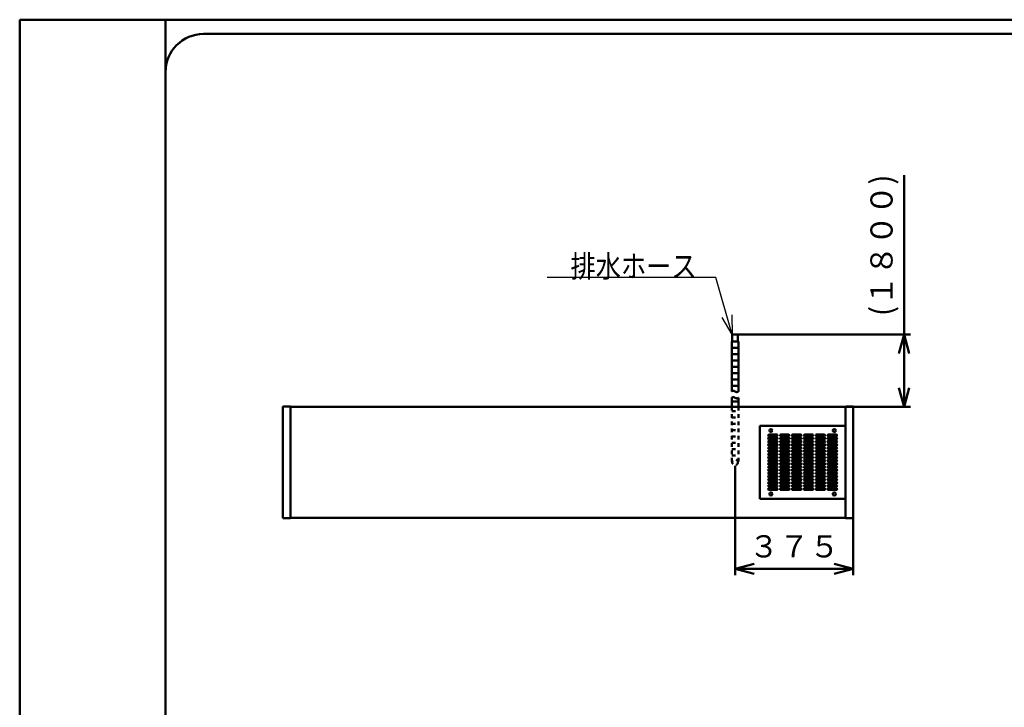
# Model space of a CAD drawing. Units: millimetres. Extents: x 0 to 8380, y 0 to 5550.
# Drawn here: x 0 to 3106, y 3383 to 5550 of the extents above; entities that cross this region are included whole.
import ezdxf

# ---------------------------------------------------------------- set-up
doc = ezdxf.new("R2010")
doc.units = ezdxf.units.MM
doc.header["$LTSCALE"] = 3.629134
doc.linetypes.add('DOTSX', pattern=[6.35, 3.175, -3.175])
for name, color, linetype in [('A3WAKU', 7, 'Continuous'), ('KIKI-2D2', 7, 'Continuous'), ('SUNPOU', 7, 'Continuous'), ('WAKU', 7, 'Continuous')]:
    doc.layers.add(name, color=color, linetype=linetype)
doc.styles.get("Standard").update_dxf_attribs({"font": 'txt', "bigfont": 'extfont2'})
doc.dimstyles.get("Standard").update_dxf_attribs({"dimtxt": 2.5, "dimasz": 2.5, "dimexe": 1.25, "dimexo": 0.625, "dimtad": 1, "dimzin": 0, "dimdsep": 46, "dimtxsty": 'Standard', "dimcen": 2.5, "dimadec": 0, "dimazin": 0, "dimtfac": 0.75, "dimtmove": 0, "dimatfit": 3, "dimfxl": 1, "dimarcsym": 0})

# ---------------------------------------------------------------- blocks, each defined once
blk = doc.blocks.new('_OPEN30')
at = {"color": 0, "linetype": 'ByBlock', "lineweight": -2}
for p, q in [((-1, 0.267949), (0, 0)), ((0, 0), (-1, -0.267949)), ((0, 0), (-1, 0))]:
    blk.add_line(p, q, dxfattribs=at)
blk = doc.blocks.new('*D34')
at = {"layer": 'Defpoints', "color": 0}
for p in [(2266, 4558), (2790, 4558), (2605.8, 4330)]:
    blk.add_point(p, dxfattribs=at)
at = {"layer": 'SUNPOU', "color": 0, "linetype": 'Continuous', "lineweight": 50}
for p, q in [((2790, 4558), (2790, 5059.66)), ((2266.625, 4558), (2810, 4558)), ((2790, 4390), (2790, 4498)), ((2606.425, 4330), (2810, 4330))]:
    blk.add_line(p, q, dxfattribs=at)
at = {"layer": 'SUNPOU', "color": 0, "lineweight": 50, "xscale": 60, "yscale": 60, "zscale": 60}
for p, rotation in [((2790, 4558), 90), ((2790, 4330), 270)]:
    blk.add_blockref('_OPEN30', p, dxfattribs=dict(at, rotation=rotation))
at = {"layer": 'SUNPOU', "color": 0, "lineweight": 50, "insert": (2728.035, 4838.83), "char_height": 70, "attachment_point": 5, "rotation": 90}
blk.add_mtext('(１８００)', dxfattribs=at)
blk = doc.blocks.new('*D35')
at = {"layer": 'Defpoints', "color": 0}
for p in [(2257, 4144.2), (2630, 3978.8), (2257, 3818.8)]:
    blk.add_point(p, dxfattribs=at)
at = {"layer": 'SUNPOU', "color": 0, "linetype": 'Continuous', "lineweight": 50}
for p, q in [((2257, 4143.575), (2257, 3798.8)), ((2630, 3978.175), (2630, 3798.8)), ((2570, 3818.8), (2317, 3818.8))]:
    blk.add_line(p, q, dxfattribs=at)
at = {"layer": 'SUNPOU', "color": 0, "lineweight": 50, "xscale": 60, "yscale": 60, "zscale": 60, "rotation": 180}
blk.add_blockref('_OPEN30', (2257, 3818.8), dxfattribs=at)
at = {"layer": 'SUNPOU', "color": 0, "lineweight": 50, "xscale": 60, "yscale": 60, "zscale": 60}
blk.add_blockref('_OPEN30', (2630, 3818.8), dxfattribs=at)
at = {"layer": 'SUNPOU', "color": 0, "lineweight": 50, "insert": (2443.5, 3880.765), "char_height": 70, "attachment_point": 5}
blk.add_mtext('３７５', dxfattribs=at)

msp = doc.modelspace()

# ---------------------------------------------------------------- linework, layer by layer
at = {"layer": 'A3WAKU', "color": 8, "linetype": 'Continuous', "lineweight": 50}
for p, q in [((0, 5550), (8380, 5550)), ((0, 5550), (0, 0)), ((460, 5550), (460, 0))]:
    msp.add_line(p, q, dxfattribs=at)
at = {"layer": 'KIKI-2D2', "color": 2, "linetype": 'Continuous', "lineweight": 50}
for p, q in [((2246.4, 4536), (2246.4, 4378)), ((2246.4, 4536), (2248, 4536)), ((2246.4, 4536), (2267.6, 4536)), ((2266, 4558), (2248, 4558)), ((2248, 4558), (2248, 4536)), ((2266, 4536), (2266, 4558)), ((2266, 4536), (2267.6, 4536)), ((2267.6, 4536), (2267.6, 4378)), ((2246.4, 4516), (2267.6, 4516)), ((2246.4, 4496), (2267.6, 4496)), ((2246.4, 4476), (2267.6, 4476)), ((2246.4, 4456), (2267.6, 4456)), ((2246.4, 4436), (2267.6, 4436)), ((2246.4, 4416), (2267.6, 4416)), ((2246.4, 4396), (2267.6, 4396)), ((2246.4, 4358), (2246.4, 4330)), ((2267.6, 4358), (2267.6, 4330)), ((854.2, 3980), (854.2, 4330)), ((2246.4, 4346), (2267.6, 4346)), ((2605.8, 4330), (2605.8, 3980)), ((2335, 4270), (2335, 4040)), ((2605.8, 4270), (2335, 4270)), ((2363.75, 4242.5), (2388.75, 4242.5)), ((2388.75, 4237.5), (2363.75, 4237.5)), ((2363.75, 4232.5), (2388.75, 4232.5)), ((2388.75, 4227.5), (2363.75, 4227.5)), ((2401.25, 4242.5), (2426.25, 4242.5)), ((2426.25, 4237.5), (2401.25, 4237.5)), ((2401.25, 4232.5), (2426.25, 4232.5)), ((2426.25, 4227.5), (2401.25, 4227.5)), ((2438.75, 4242.5), (2463.75, 4242.5)), ((2463.75, 4237.5), (2438.75, 4237.5)), ((2438.75, 4232.5), (2463.75, 4232.5)), ((2463.75, 4227.5), (2438.75, 4227.5)), ((2476.25, 4242.5), (2501.25, 4242.5)), ((2501.25, 4237.5), (2476.25, 4237.5)), ((2476.25, 4232.5), (2501.25, 4232.5)), ((2501.25, 4227.5), (2476.25, 4227.5)), ((2513.75, 4242.5), (2538.75, 4242.5)), ((2538.75, 4237.5), (2513.75, 4237.5)), ((2513.75, 4232.5), (2538.75, 4232.5)), ((2538.75, 4227.5), (2513.75, 4227.5)), ((2551.25, 4242.5), (2576.25, 4242.5)), ((2576.25, 4237.5), (2551.25, 4237.5)), ((2551.25, 4232.5), (2576.25, 4232.5)), ((2576.25, 4227.5), (2551.25, 4227.5)), ((2363.75, 4222.5), (2388.75, 4222.5)), ((2388.75, 4217.5), (2363.75, 4217.5)), ((2363.75, 4212.5), (2388.75, 4212.5)), ((2388.75, 4207.5), (2363.75, 4207.5)), ((2363.75, 4202.5), (2388.75, 4202.5)), ((2388.75, 4197.5), (2363.75, 4197.5)), ((2401.25, 4222.5), (2426.25, 4222.5)), ((2426.25, 4217.5), (2401.25, 4217.5)), ((2401.25, 4212.5), (2426.25, 4212.5)), ((2426.25, 4207.5), (2401.25, 4207.5)), ((2401.25, 4202.5), (2426.25, 4202.5)), ((2426.25, 4197.5), (2401.25, 4197.5)), ((2438.75, 4222.5), (2463.75, 4222.5)), ((2463.75, 4217.5), (2438.75, 4217.5)), ((2438.75, 4212.5), (2463.75, 4212.5)), ((2463.75, 4207.5), (2438.75, 4207.5)), ((2438.75, 4202.5), (2463.75, 4202.5)), ((2463.75, 4197.5), (2438.75, 4197.5)), ((2476.25, 4222.5), (2501.25, 4222.5)), ((2501.25, 4217.5), (2476.25, 4217.5)), ((2476.25, 4212.5), (2501.25, 4212.5)), ((2501.25, 4207.5), (2476.25, 4207.5)), ((2476.25, 4202.5), (2501.25, 4202.5)), ((2501.25, 4197.5), (2476.25, 4197.5)), ((2513.75, 4222.5), (2538.75, 4222.5)), ((2538.75, 4217.5), (2513.75, 4217.5)), ((2513.75, 4212.5), (2538.75, 4212.5)), ((2538.75, 4207.5), (2513.75, 4207.5)), ((2513.75, 4202.5), (2538.75, 4202.5)), ((2538.75, 4197.5), (2513.75, 4197.5)), ((2551.25, 4222.5), (2576.25, 4222.5)), ((2576.25, 4217.5), (2551.25, 4217.5)), ((2551.25, 4212.5), (2576.25, 4212.5)), ((2576.25, 4207.5), (2551.25, 4207.5)), ((2551.25, 4202.5), (2576.25, 4202.5)), ((2576.25, 4197.5), (2551.25, 4197.5)), ((2363.75, 4192.5), (2388.75, 4192.5)), ((2388.75, 4187.5), (2363.75, 4187.5)), ((2363.75, 4182.5), (2388.75, 4182.5)), ((2388.75, 4177.5), (2363.75, 4177.5)), ((2363.75, 4172.5), (2388.75, 4172.5)), ((2388.75, 4167.5), (2363.75, 4167.5)), ((2363.75, 4162.5), (2388.75, 4162.5)), ((2401.25, 4192.5), (2426.25, 4192.5)), ((2426.25, 4187.5), (2401.25, 4187.5)), ((2401.25, 4182.5), (2426.25, 4182.5)), ((2426.25, 4177.5), (2401.25, 4177.5)), ((2401.25, 4172.5), (2426.25, 4172.5)), ((2426.25, 4167.5), (2401.25, 4167.5)), ((2401.25, 4162.5), (2426.25, 4162.5)), ((2438.75, 4192.5), (2463.75, 4192.5)), ((2463.75, 4187.5), (2438.75, 4187.5)), ((2438.75, 4182.5), (2463.75, 4182.5)), ((2463.75, 4177.5), (2438.75, 4177.5)), ((2438.75, 4172.5), (2463.75, 4172.5)), ((2463.75, 4167.5), (2438.75, 4167.5)), ((2438.75, 4162.5), (2463.75, 4162.5)), ((2476.25, 4192.5), (2501.25, 4192.5)), ((2501.25, 4187.5), (2476.25, 4187.5)), ((2476.25, 4182.5), (2501.25, 4182.5)), ((2501.25, 4177.5), (2476.25, 4177.5)), ((2476.25, 4172.5), (2501.25, 4172.5)), ((2501.25, 4167.5), (2476.25, 4167.5)), ((2476.25, 4162.5), (2501.25, 4162.5)), ((2513.75, 4192.5), (2538.75, 4192.5)), ((2538.75, 4187.5), (2513.75, 4187.5)), ((2513.75, 4182.5), (2538.75, 4182.5)), ((2538.75, 4177.5), (2513.75, 4177.5)), ((2513.75, 4172.5), (2538.75, 4172.5)), ((2538.75, 4167.5), (2513.75, 4167.5)), ((2513.75, 4162.5), (2538.75, 4162.5)), ((2551.25, 4192.5), (2576.25, 4192.5)), ((2576.25, 4187.5), (2551.25, 4187.5)), ((2551.25, 4182.5), (2576.25, 4182.5)), ((2576.25, 4177.5), (2551.25, 4177.5)), ((2551.25, 4172.5), (2576.25, 4172.5)), ((2576.25, 4167.5), (2551.25, 4167.5)), ((2551.25, 4162.5), (2576.25, 4162.5)), ((2388.75, 4157.5), (2363.75, 4157.5)), ((2363.75, 4152.5), (2388.75, 4152.5)), ((2388.75, 4147.5), (2363.75, 4147.5)), ((2363.75, 4142.5), (2388.75, 4142.5)), ((2388.75, 4137.5), (2363.75, 4137.5)), ((2363.75, 4132.5), (2388.75, 4132.5)), ((2426.25, 4157.5), (2401.25, 4157.5)), ((2401.25, 4152.5), (2426.25, 4152.5)), ((2426.25, 4147.5), (2401.25, 4147.5)), ((2401.25, 4142.5), (2426.25, 4142.5)), ((2426.25, 4137.5), (2401.25, 4137.5)), ((2401.25, 4132.5), (2426.25, 4132.5)), ((2463.75, 4157.5), (2438.75, 4157.5)), ((2438.75, 4152.5), (2463.75, 4152.5)), ((2463.75, 4147.5), (2438.75, 4147.5)), ((2438.75, 4142.5), (2463.75, 4142.5)), ((2463.75, 4137.5), (2438.75, 4137.5)), ((2438.75, 4132.5), (2463.75, 4132.5)), ((2501.25, 4157.5), (2476.25, 4157.5)), ((2476.25, 4152.5), (2501.25, 4152.5)), ((2501.25, 4147.5), (2476.25, 4147.5)), ((2476.25, 4142.5), (2501.25, 4142.5)), ((2501.25, 4137.5), (2476.25, 4137.5)), ((2476.25, 4132.5), (2501.25, 4132.5)), ((2538.75, 4157.5), (2513.75, 4157.5)), ((2513.75, 4152.5), (2538.75, 4152.5)), ((2538.75, 4147.5), (2513.75, 4147.5)), ((2513.75, 4142.5), (2538.75, 4142.5)), ((2538.75, 4137.5), (2513.75, 4137.5)), ((2513.75, 4132.5), (2538.75, 4132.5)), ((2576.25, 4157.5), (2551.25, 4157.5)), ((2551.25, 4152.5), (2576.25, 4152.5)), ((2576.25, 4147.5), (2551.25, 4147.5)), ((2551.25, 4142.5), (2576.25, 4142.5)), ((2576.25, 4137.5), (2551.25, 4137.5)), ((2551.25, 4132.5), (2576.25, 4132.5)), ((2388.75, 4127.5), (2363.75, 4127.5)), ((2363.75, 4122.5), (2388.75, 4122.5)), ((2388.75, 4117.5), (2363.75, 4117.5)), ((2363.75, 4112.5), (2388.75, 4112.5)), ((2388.75, 4107.5), (2363.75, 4107.5)), ((2363.75, 4102.5), (2388.75, 4102.5)), ((2426.25, 4127.5), (2401.25, 4127.5)), ((2401.25, 4122.5), (2426.25, 4122.5)), ((2426.25, 4117.5), (2401.25, 4117.5)), ((2401.25, 4112.5), (2426.25, 4112.5)), ((2426.25, 4107.5), (2401.25, 4107.5)), ((2401.25, 4102.5), (2426.25, 4102.5)), ((2463.75, 4127.5), (2438.75, 4127.5)), ((2438.75, 4122.5), (2463.75, 4122.5)), ((2463.75, 4117.5), (2438.75, 4117.5)), ((2438.75, 4112.5), (2463.75, 4112.5)), ((2463.75, 4107.5), (2438.75, 4107.5)), ((2438.75, 4102.5), (2463.75, 4102.5)), ((2501.25, 4127.5), (2476.25, 4127.5)), ((2476.25, 4122.5), (2501.25, 4122.5)), ((2501.25, 4117.5), (2476.25, 4117.5)), ((2476.25, 4112.5), (2501.25, 4112.5)), ((2501.25, 4107.5), (2476.25, 4107.5)), ((2476.25, 4102.5), (2501.25, 4102.5)), ((2538.75, 4127.5), (2513.75, 4127.5)), ((2513.75, 4122.5), (2538.75, 4122.5)), ((2538.75, 4117.5), (2513.75, 4117.5)), ((2513.75, 4112.5), (2538.75, 4112.5)), ((2538.75, 4107.5), (2513.75, 4107.5)), ((2513.75, 4102.5), (2538.75, 4102.5)), ((2576.25, 4127.5), (2551.25, 4127.5)), ((2551.25, 4122.5), (2576.25, 4122.5)), ((2576.25, 4117.5), (2551.25, 4117.5)), ((2551.25, 4112.5), (2576.25, 4112.5)), ((2576.25, 4107.5), (2551.25, 4107.5)), ((2551.25, 4102.5), (2576.25, 4102.5)), ((2388.75, 4097.5), (2363.75, 4097.5)), ((2363.75, 4092.5), (2388.75, 4092.5)), ((2388.75, 4087.5), (2363.75, 4087.5)), ((2363.75, 4082.5), (2388.75, 4082.5)), ((2388.75, 4077.5), (2363.75, 4077.5)), ((2363.75, 4072.5), (2388.75, 4072.5)), ((2426.25, 4097.5), (2401.25, 4097.5)), ((2401.25, 4092.5), (2426.25, 4092.5)), ((2426.25, 4087.5), (2401.25, 4087.5)), ((2401.25, 4082.5), (2426.25, 4082.5)), ((2426.25, 4077.5), (2401.25, 4077.5)), ((2401.25, 4072.5), (2426.25, 4072.5)), ((2463.75, 4097.5), (2438.75, 4097.5)), ((2438.75, 4092.5), (2463.75, 4092.5)), ((2463.75, 4087.5), (2438.75, 4087.5)), ((2438.75, 4082.5), (2463.75, 4082.5)), ((2463.75, 4077.5), (2438.75, 4077.5)), ((2438.75, 4072.5), (2463.75, 4072.5)), ((2501.25, 4097.5), (2476.25, 4097.5)), ((2476.25, 4092.5), (2501.25, 4092.5)), ((2501.25, 4087.5), (2476.25, 4087.5)), ((2476.25, 4082.5), (2501.25, 4082.5)), ((2501.25, 4077.5), (2476.25, 4077.5)), ((2476.25, 4072.5), (2501.25, 4072.5)), ((2538.75, 4097.5), (2513.75, 4097.5)), ((2513.75, 4092.5), (2538.75, 4092.5)), ((2538.75, 4087.5), (2513.75, 4087.5)), ((2513.75, 4082.5), (2538.75, 4082.5)), ((2538.75, 4077.5), (2513.75, 4077.5)), ((2513.75, 4072.5), (2538.75, 4072.5)), ((2576.25, 4097.5), (2551.25, 4097.5)), ((2551.25, 4092.5), (2576.25, 4092.5)), ((2576.25, 4087.5), (2551.25, 4087.5)), ((2551.25, 4082.5), (2576.25, 4082.5)), ((2576.25, 4077.5), (2551.25, 4077.5)), ((2551.25, 4072.5), (2576.25, 4072.5)), ((2335, 4040), (2605.8, 4040)), ((2388.75, 4067.5), (2363.75, 4067.5)), ((2426.25, 4067.5), (2401.25, 4067.5)), ((2463.75, 4067.5), (2438.75, 4067.5)), ((2501.25, 4067.5), (2476.25, 4067.5)), ((2538.75, 4067.5), (2513.75, 4067.5)), ((2576.25, 4067.5), (2551.25, 4067.5))]:
    msp.add_line(p, q, dxfattribs=at)
at = {"layer": 'KIKI-2D2', "color": 3, "linetype": 'Continuous', "lineweight": 50}
for p, q in [((854.2, 4331.2), (830, 4331.2)), ((830, 4331.2), (830, 3978.8)), ((854.2, 4330), (854.2, 4331.2)), ((854.2, 4330), (2605.8, 4330)), ((2605.8, 4330), (2608.8, 4331.2)), ((2608.8, 4331.2), (2630, 4331.2)), ((2630, 4331.2), (2630, 3978.8)), ((830, 3978.8), (854.2, 3978.8)), ((854.2, 3978.8), (854.2, 3980)), ((2605.8, 3980), (854.2, 3980)), ((2605.8, 3978.8), (2605.8, 3980)), ((2630, 3978.8), (2605.8, 3978.8))]:
    msp.add_line(p, q, dxfattribs=at)
at = {"layer": 'KIKI-2D2', "color": 2, "linetype": 'DOTSX', "lineweight": 50}
for p, q in [((2246.4, 4330), (2246.4, 4155)), ((2267.6, 4330), (2267.6, 4155)), ((2246.4, 4316), (2267.6, 4316)), ((2246.4, 4296), (2267.6, 4296)), ((2246.4, 4276), (2267.6, 4276)), ((2246.4, 4256), (2267.6, 4256)), ((2246.4, 4236), (2267.6, 4236)), ((2246.4, 4216), (2267.6, 4216)), ((2246.4, 4196), (2267.6, 4196)), ((2246.4, 4176), (2267.6, 4176))]:
    msp.add_line(p, q, dxfattribs=at)
at = {"layer": 'KIKI-2D2', "color": 2, "linetype": 'Continuous', "lineweight": 50}
for centre in [(2370, 4255), (2570, 4255), (2370, 4055), (2570, 4055)]:
    msp.add_circle(centre, 4.7, dxfattribs=at)
at = {"layer": 'KIKI-2D2', "color": 2, "linetype": 'DOTSX', "lineweight": 50}
msp.add_circle((2257, 4155), 9, dxfattribs=at)
msp.add_circle((2257, 4155), 9, dxfattribs=at)
at = {"layer": 'KIKI-2D2', "color": 2, "linetype": 'Continuous', "lineweight": 50}
for centre, start, end in [((2363.75, 4240), 90, 270), ((2363.75, 4230), 90, 270), ((2388.75, 4240), 270, 90), ((2388.75, 4230), 270, 90), ((2401.25, 4240), 90, 270), ((2401.25, 4230), 90, 270), ((2426.25, 4240), 270, 90), ((2426.25, 4230), 270, 90), ((2438.75, 4240), 90, 270), ((2438.75, 4230), 90, 270), ((2463.75, 4240), 270, 90), ((2463.75, 4230), 270, 90), ((2476.25, 4240), 90, 270), ((2476.25, 4230), 90, 270), ((2501.25, 4240), 270, 90), ((2501.25, 4230), 270, 90), ((2513.75, 4240), 90, 270), ((2513.75, 4230), 90, 270), ((2538.75, 4240), 270, 90), ((2538.75, 4230), 270, 90), ((2551.25, 4240), 90, 270), ((2551.25, 4230), 90, 270), ((2576.25, 4240), 270, 90), ((2576.25, 4230), 270, 90), ((2363.75, 4220), 90, 270), ((2363.75, 4210), 90, 270), ((2363.75, 4200), 90, 270), ((2388.75, 4220), 270, 90), ((2388.75, 4210), 270, 90), ((2388.75, 4200), 270, 90), ((2401.25, 4220), 90, 270), ((2401.25, 4210), 90, 270), ((2401.25, 4200), 90, 270), ((2426.25, 4220), 270, 90), ((2426.25, 4210), 270, 90), ((2426.25, 4200), 270, 90), ((2438.75, 4220), 90, 270), ((2438.75, 4210), 90, 270), ((2438.75, 4200), 90, 270), ((2463.75, 4220), 270, 90), ((2463.75, 4210), 270, 90), ((2463.75, 4200), 270, 90), ((2476.25, 4220), 90, 270), ((2476.25, 4210), 90, 270), ((2476.25, 4200), 90, 270), ((2501.25, 4220), 270, 90), ((2501.25, 4210), 270, 90), ((2501.25, 4200), 270, 90), ((2513.75, 4220), 90, 270), ((2513.75, 4210), 90, 270), ((2513.75, 4200), 90, 270), ((2538.75, 4220), 270, 90), ((2538.75, 4210), 270, 90), ((2538.75, 4200), 270, 90), ((2551.25, 4220), 90, 270), ((2551.25, 4210), 90, 270), ((2551.25, 4200), 90, 270), ((2576.25, 4220), 270, 90), ((2576.25, 4210), 270, 90), ((2576.25, 4200), 270, 90), ((2363.75, 4190), 90, 270), ((2363.75, 4180), 90, 270), ((2363.75, 4170), 90, 270), ((2363.75, 4160), 90, 270), ((2388.75, 4190), 270, 90), ((2388.75, 4180), 270, 90), ((2388.75, 4170), 270, 90), ((2388.75, 4160), 270, 90), ((2401.25, 4190), 90, 270), ((2401.25, 4180), 90, 270), ((2401.25, 4170), 90, 270), ((2401.25, 4160), 90, 270), ((2426.25, 4190), 270, 90), ((2426.25, 4180), 270, 90), ((2426.25, 4170), 270, 90), ((2426.25, 4160), 270, 90), ((2438.75, 4190), 90, 270), ((2438.75, 4180), 90, 270), ((2438.75, 4170), 90, 270), ((2438.75, 4160), 90, 270), ((2463.75, 4190), 270, 90), ((2463.75, 4180), 270, 90), ((2463.75, 4170), 270, 90), ((2463.75, 4160), 270, 90), ((2476.25, 4190), 90, 270), ((2476.25, 4180), 90, 270), ((2476.25, 4170), 90, 270), ((2476.25, 4160), 90, 270), ((2501.25, 4190), 270, 90), ((2501.25, 4180), 270, 90), ((2501.25, 4170), 270, 90), ((2501.25, 4160), 270, 90), ((2513.75, 4190), 90, 270), ((2513.75, 4180), 90, 270), ((2513.75, 4170), 90, 270), ((2513.75, 4160), 90, 270), ((2538.75, 4190), 270, 90), ((2538.75, 4180), 270, 90), ((2538.75, 4170), 270, 90), ((2538.75, 4160), 270, 90), ((2551.25, 4190), 90, 270), ((2551.25, 4180), 90, 270), ((2551.25, 4170), 90, 270), ((2551.25, 4160), 90, 270), ((2576.25, 4190), 270, 90), ((2576.25, 4180), 270, 90), ((2576.25, 4170), 270, 90), ((2576.25, 4160), 270, 90), ((2363.75, 4150), 90, 270), ((2363.75, 4140), 90, 270), ((2363.75, 4130), 90, 270), ((2388.75, 4150), 270, 90), ((2388.75, 4140), 270, 90), ((2388.75, 4130), 270, 90), ((2401.25, 4150), 90, 270), ((2401.25, 4140), 90, 270), ((2401.25, 4130), 90, 270), ((2426.25, 4150), 270, 90), ((2426.25, 4140), 270, 90), ((2426.25, 4130), 270, 90), ((2438.75, 4150), 90, 270), ((2438.75, 4140), 90, 270), ((2438.75, 4130), 90, 270), ((2463.75, 4150), 270, 90), ((2463.75, 4140), 270, 90), ((2463.75, 4130), 270, 90), ((2476.25, 4150), 90, 270), ((2476.25, 4140), 90, 270), ((2476.25, 4130), 90, 270), ((2501.25, 4150), 270, 90), ((2501.25, 4140), 270, 90), ((2501.25, 4130), 270, 90), ((2513.75, 4150), 90, 270), ((2513.75, 4140), 90, 270), ((2513.75, 4130), 90, 270), ((2538.75, 4150), 270, 90), ((2538.75, 4140), 270, 90), ((2538.75, 4130), 270, 90), ((2551.25, 4150), 90, 270), ((2551.25, 4140), 90, 270), ((2551.25, 4130), 90, 270), ((2576.25, 4150), 270, 90), ((2576.25, 4140), 270, 90), ((2576.25, 4130), 270, 90), ((2363.75, 4120), 90, 270), ((2363.75, 4110), 90, 270), ((2363.75, 4100), 90, 270), ((2388.75, 4120), 270, 90), ((2388.75, 4110), 270, 90), ((2388.75, 4100), 270, 90), ((2401.25, 4120), 90, 270), ((2401.25, 4110), 90, 270), ((2401.25, 4100), 90, 270), ((2426.25, 4120), 270, 90), ((2426.25, 4110), 270, 90), ((2426.25, 4100), 270, 90), ((2438.75, 4120), 90, 270), ((2438.75, 4110), 90, 270), ((2438.75, 4100), 90, 270), ((2463.75, 4120), 270, 90), ((2463.75, 4110), 270, 90), ((2463.75, 4100), 270, 90), ((2476.25, 4120), 90, 270), ((2476.25, 4110), 90, 270), ((2476.25, 4100), 90, 270), ((2501.25, 4120), 270, 90), ((2501.25, 4110), 270, 90), ((2501.25, 4100), 270, 90), ((2513.75, 4120), 90, 270), ((2513.75, 4110), 90, 270), ((2513.75, 4100), 90, 270), ((2538.75, 4120), 270, 90), ((2538.75, 4110), 270, 90), ((2538.75, 4100), 270, 90), ((2551.25, 4120), 90, 270), ((2551.25, 4110), 90, 270), ((2551.25, 4100), 90, 270), ((2576.25, 4120), 270, 90), ((2576.25, 4110), 270, 90), ((2576.25, 4100), 270, 90), ((2363.75, 4090), 90, 270), ((2363.75, 4080), 90, 270), ((2363.75, 4070), 90, 270), ((2388.75, 4090), 270, 90), ((2388.75, 4080), 270, 90), ((2388.75, 4070), 270, 90), ((2401.25, 4090), 90, 270), ((2401.25, 4080), 90, 270), ((2401.25, 4070), 90, 270), ((2426.25, 4090), 270, 90), ((2426.25, 4080), 270, 90), ((2426.25, 4070), 270, 90), ((2438.75, 4090), 90, 270), ((2438.75, 4080), 90, 270), ((2438.75, 4070), 90, 270), ((2463.75, 4090), 270, 90), ((2463.75, 4080), 270, 90), ((2463.75, 4070), 270, 90), ((2476.25, 4090), 90, 270), ((2476.25, 4080), 90, 270), ((2476.25, 4070), 90, 270), ((2501.25, 4090), 270, 90), ((2501.25, 4080), 270, 90), ((2501.25, 4070), 270, 90), ((2513.75, 4090), 90, 270), ((2513.75, 4080), 90, 270), ((2513.75, 4070), 90, 270), ((2538.75, 4090), 270, 90), ((2538.75, 4080), 270, 90), ((2538.75, 4070), 270, 90), ((2551.25, 4090), 90, 270), ((2551.25, 4080), 90, 270), ((2551.25, 4070), 90, 270), ((2576.25, 4090), 270, 90), ((2576.25, 4080), 270, 90), ((2576.25, 4070), 270, 90)]:
    msp.add_arc(centre, 2.5, start, end, dxfattribs=at)
for points in [[(2246.4, 4378), (2246.86, 4378.48), (2247.61, 4379.42), (2249.04, 4380.3), (2250.44, 4380.64), (2251.79, 4380.51), (2253.09, 4380.08), (2254.38, 4379.45), (2255.67, 4378.72), (2256.97, 4378), (2258.28, 4377.37), (2259.6, 4376.86), (2260.93, 4376.5), (2262.28, 4376.31), (2263.64, 4376.34), (2265, 4376.61), (2266.36, 4377.13), (2267.16, 4377.72), (2267.6, 4378)], [(2246.4, 4358), (2246.86, 4358.48), (2247.61, 4359.42), (2249.04, 4360.3), (2250.44, 4360.64), (2251.79, 4360.51), (2253.09, 4360.08), (2254.38, 4359.45), (2255.67, 4358.72), (2256.97, 4358), (2258.28, 4357.37), (2259.6, 4356.86), (2260.93, 4356.5), (2262.28, 4356.31), (2263.64, 4356.34), (2265, 4356.61), (2266.36, 4357.13), (2267.16, 4357.72), (2267.6, 4358)]]:
    msp.add_open_spline(points, degree=3, knots=[0, 0, 0, 0, 1.9930191, 3.5726203, 4.9307584, 6.2387612, 7.5974531, 9.0338793, 10.5296474, 12.0475504, 13.4829244, 14.892881, 16.2723328, 17.6254315, 18.9683942, 20.3315767, 21.7592125, 23.3058391, 23.3058391, 23.3058391, 23.3058391], dxfattribs=at)
at = {"layer": 'WAKU', "color": 7, "linetype": 'Continuous', "lineweight": 50}
for p, q in [((7980, 5505), (580, 5505)), ((460, 5385), (460, 165))]:
    msp.add_line(p, q, dxfattribs=at)
msp.add_arc((580, 5385), 120, 90, 180, dxfattribs=at)

# ---------------------------------------------------------------- texts
at = {"layer": 'SUNPOU', "color": 7, "linetype": 'Continuous', "lineweight": 50, "insert": (2135.62, 4738), "char_height": 70, "attachment_point": 9, "line_spacing_factor": 0.6}
msp.add_mtext('\\A1;\\W0.8333;排水ホース', dxfattribs=at)

# ---------------------------------------------------------------- dimensions: what is measured, and where the dimension line sits
at = {"layer": 'SUNPOU', "color": 7, "linetype": 'Continuous', "lineweight": 50}
for base, p1, p2, angle, text, override, picture, middle in [((2790, 4558), (2605.8, 4330), (2266, 4558), 90, '(１８００)', {"dimtxt": 70, "dimasz": 60, "dimexe": 20, "dimgap": 20, "dimdec": 1, "dimzin": 8, "dimpost": '(<>)', "dimblk": 'OPEN30', "dimclrd": 0, "dimclre": 0, "dimclrt": 0, "dimtp": 0, "dimtm": 0, "dimlwd": 50, "dimlwe": 50}, '*D34', (2790, 4838.83)), ((2257, 3818.8), (2630, 3978.8), (2257, 4144.2), 180, '３７５', {"dimtxt": 70, "dimasz": 60, "dimexe": 20, "dimgap": 20, "dimdec": 1, "dimzin": 8, "dimblk": 'OPEN30', "dimclrd": 0, "dimclre": 0, "dimclrt": 0, "dimtp": 0, "dimtm": 0, "dimlwd": 50, "dimlwe": 50}, '*D35', (2443.5, 3818.8))]:
    dim = msp.add_linear_dim(base=base, p1=p1, p2=p2, angle=angle, text=text, dimstyle='Standard', override=override, dxfattribs=at)
    dim.commit()
    dim.dimension.update_dxf_attribs({"geometry": picture, "text_midpoint": middle, "dimtype": 160})

# ---------------------------------------------------------------- leaders
at = {"layer": 'SUNPOU', "color": 7, "linetype": 'Continuous', "lineweight": 50, "annotation_type": 0, "has_hookline": 1, "hookline_direction": 1, "text_width": 471.02}
msp.add_leader([(2248, 4558), (2196.25, 4737.37), (2136.25, 4737.37)], dimstyle='Standard', override={"dimtxt": 70, "dimasz": 60, "dimldrblk": 'OPEN30'}, dxfattribs=at)

doc.saveas('drawing.dxf')
